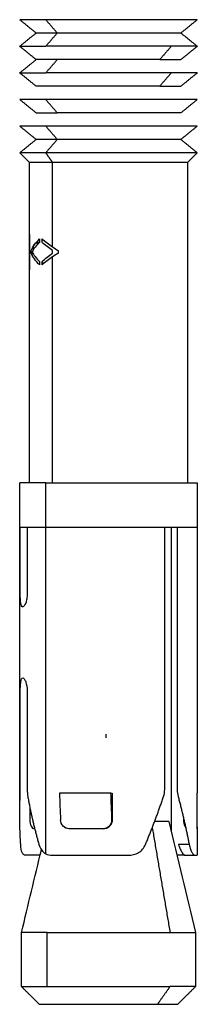
# Model space of a CAD drawing. Units: millimetres. Extents: x 9390.2 to 9405.8, y 8281.3 to 8297.6.
# Drawn here: x 9402.6 to 9402.6, y 8292.1 to 8292.2 of the extents above; entities that cross this region are included whole.
import ezdxf

# ---------------------------------------------------------------- set-up
doc = ezdxf.new("R2010")
doc.units = ezdxf.units.MM
doc.layers.add('Make2D$Visible$Curves', color=7, linetype='Continuous')
doc.layers.add('Make2D$Visible$Tangents', color=8, linetype='Continuous')

# ---------------------------------------------------------------- blocks, each defined once
blk = doc.blocks.new('s-198_b-b')
at = {"layer": 'Make2D$Visible$Curves', "lineweight": -3}
for points, weights, degree in [([(9406.608523, 8269.987575), (9406.607059, 8269.987575), (9406.607059, 8269.987575)], [1, 0.923879532511, 1], 2), ([(9406.609174, 8269.986825), (9406.607979, 8269.986825), (9406.607979, 8269.986825)], [1, 0.923879532511, 1], 2), ([(9406.607059, 8269.986075), (9406.607059, 8269.986075), (9406.608523, 8269.986075)], [1, 0.923879532513, 1], 2), ([(9406.615594, 8269.986075), (9406.612059, 8269.986075), (9406.608523, 8269.986075)], [1, 0.707106781197, 1], 2), ([(9406.617059, 8269.986075), (9406.617059, 8269.986075), (9406.615594, 8269.986075)], [1, 0.923879532515, 1], 2), ([(9406.609174, 8269.985325), (9406.607979, 8269.985325), (9406.607979, 8269.985325)], [1, 0.923879532509, 1], 2), ([(9406.614944, 8269.985325), (9406.612059, 8269.985325), (9406.609174, 8269.985325)], [1, 0.70710678118, 1], 2), ([(9406.614944, 8269.985325), (9406.616139, 8269.985325), (9406.616139, 8269.985325)], [1, 0.92387953251, 1], 2), ([(9406.607059, 8269.984575), (9406.607059, 8269.984575), (9406.608523, 8269.984575)], [1, 0.923879532508, 1], 2), ([(9406.615594, 8269.984575), (9406.612059, 8269.984575), (9406.608523, 8269.984575)], [1, 0.707106781187, 1], 2), ([(9406.617059, 8269.984575), (9406.617059, 8269.984575), (9406.615594, 8269.984575)], [1, 0.923879532511, 1], 2), ([(9406.609174, 8269.983825), (9406.607979, 8269.983825), (9406.607979, 8269.983825)], [1, 0.923879532509, 1], 2), ([(9406.614944, 8269.983825), (9406.612059, 8269.983825), (9406.609174, 8269.983825)], [1, 0.707106781181, 1], 2), ([(9406.614944, 8269.983825), (9406.616139, 8269.983825), (9406.616139, 8269.983825)], [1, 0.92387953251, 1], 2), ([(9406.608523, 8269.983075), (9406.607059, 8269.983075), (9406.607059, 8269.983075)], [1, 0.923879532511, 1], 2), ([(9406.607979, 8269.982325), (9406.607979, 8269.982325), (9406.609174, 8269.982325)], [1, 0.923879532511, 1], 2), ([(9406.608523, 8269.981575), (9406.607059, 8269.981575), (9406.607059, 8269.981575)], [1, 0.923879532511, 1], 2), ([(9406.609174, 8269.980825), (9406.607979, 8269.980825), (9406.607979, 8269.980825)], [1, 0.923879532511, 1], 2), ([(9406.608523, 8269.980075), (9406.607059, 8269.980075), (9406.607059, 8269.980075)], [1, 0.923879532511, 1], 2), ([(9406.608912, 8269.979525), (9406.607609, 8269.979525), (9406.607609, 8269.979525)], [1, 0.923879532511, 1], 2), ([(9406.608523, 8269.961475), (9406.607059, 8269.961475), (9406.607059, 8269.961475)], [1, 0.923879532511, 1], 2), ([(9406.607089, 8269.958975), (9406.607059, 8269.958975), (9406.607059, 8269.958975)], [1, 0.998453853474, 1], 2), ([(9406.607089, 8269.958975), (9406.607284, 8269.958975), (9406.608523, 8269.958975)], [0.981246416481, 0.934832283518, 1], 2), ([(9406.607059, 8269.942705), (9406.607059, 8269.943062), (9406.607066, 8269.943423), (9406.607081, 8269.943786)], [0.996503978425, 0.996919977393, 0.998085317918, 1], 3), ([(9406.607511, 8269.943786), (9406.607679, 8269.942854), (9406.607891, 8269.941948), (9406.608143, 8269.941081)], [1, 0.995107694962, 0.995107694962, 1], 3), ([(9406.612192, 8269.943975), (9406.610628, 8269.943975), (9406.609294, 8269.943975)], [1, 0.959114341671, 1], 2), ([(9406.612192, 8269.943975), (9406.612232, 8269.943975), (9406.612273, 8269.943975)], [0.997576420993, 0.998754533559, 1], 2), ([(9406.614142, 8269.941081), (9406.614505, 8269.941955), (9406.614846, 8269.942861), (9406.615159, 8269.943786)], [1, 0.995243329479, 0.995243329479, 1], 3), ([(9406.615981, 8269.943786), (9406.616229, 8269.942861), (9406.616437, 8269.941955), (9406.616604, 8269.941081)], [1, 0.995243329479, 0.995243329479, 1], 3), ([(9406.617054, 8269.943975), (9406.617059, 8269.943975), (9406.617059, 8269.943975)], [1, 0.999770029779, 1], 2), ([(9406.612273, 8269.943191), (9406.612258, 8269.943157), (9406.612243, 8269.943123), (9406.612228, 8269.943088)], [0.997526626074, 0.997422336813, 0.997324868771, 0.997234221947], 3), ([(9406.607113, 8269.941081), (9406.607077, 8269.941608), (9406.607059, 8269.94215), (9406.607059, 8269.942705)], [1, 0.997022377044, 0.995857036519, 0.996503978425], 3), ([(9406.612246, 8269.942375), (9406.612254, 8269.942375), (9406.612262, 8269.942375)], [0.854201158245, 0.854257849135, 0.854319501461], 2), ([(9406.615459, 8269.942375), (9406.615459, 8269.942375), (9406.614655, 8269.942375)], [1, 0.932118435451, 0.985305670336], 2), ([(9406.614685, 8269.942375), (9406.61468, 8269.942388), (9406.614675, 8269.942402), (9406.61467, 8269.942415)], [0.996333126183, 0.996331309215, 0.996330543657, 0.996330829508], 3), ([(9406.607887, 8269.941975), (9406.607894, 8269.941975), (9406.607901, 8269.941975)], [1, 0.999747669084, 0.999501640936], 2), ([(9406.611756, 8269.941975), (9406.610738, 8269.941975), (9406.609825, 8269.941975)], [1, 0.979795897115, 1], 2), ([(9406.608202, 8269.940475), (9406.607671, 8269.940475), (9406.607378, 8269.940475)], [0.957455500817, 0.9651436263, 1], 2), ([(9406.608884, 8269.940475), (9406.61078, 8269.940475), (9406.613172, 8269.940475)], [1, 0.897702311113, 1], 2), ([(9406.616351, 8269.940475), (9406.616159, 8269.940475), (9406.615921, 8269.940475)], [0.979956398256, 0.987166821153, 1], 2), ([(9406.616933, 8269.940475), (9406.617059, 8269.940475), (9406.617059, 8269.940475)], [1, 0.993702100885, 1], 2), ([(9406.608594, 8269.936127), (9406.607159, 8269.936127), (9406.607159, 8269.936127)], [1, 0.923879532511, 1], 2), ([(9406.608594, 8269.936127), (9406.612059, 8269.936127), (9406.615523, 8269.936127)], [1, 0.707106781186, 1], 2), ([(9406.615523, 8269.936127), (9406.616959, 8269.936127), (9406.616959, 8269.936127)], [1, 0.923879532511, 1], 2), ([(9406.607159, 8269.933075), (9406.607159, 8269.933075), (9406.608594, 8269.933075)], [1, 0.923879532511, 1], 2), ([(9406.608594, 8269.933075), (9406.612059, 8269.933075), (9406.615523, 8269.933075)], [1, 0.707106781186, 1], 2), ([(9406.616959, 8269.933075), (9406.616959, 8269.933075), (9406.615523, 8269.933075)], [1, 0.923879532511, 1], 2), ([(9406.614816, 8269.932075), (9406.615959, 8269.932075), (9406.615959, 8269.932075)], [1, 0.923879532511, 1], 2)]:
    blk.add_rational_spline(points, weights, degree=degree, dxfattribs=at)
for points, degree in [([(9406.607979, 8269.986825), (9406.607519, 8269.9872), (9406.607059, 8269.987575)], 2), ([(9406.617059, 8269.987575), (9406.616599, 8269.9872), (9406.616139, 8269.986825)], 2), ([(9406.607059, 8269.986075), (9406.607519, 8269.98645), (9406.607979, 8269.986825)], 2), ([(9406.616139, 8269.986825), (9406.616599, 8269.98645), (9406.617059, 8269.986075)], 2), ([(9406.607979, 8269.985325), (9406.607519, 8269.9857), (9406.607059, 8269.986075)], 2), ([(9406.617059, 8269.986075), (9406.616599, 8269.9857), (9406.616139, 8269.985325)], 2), ([(9406.607059, 8269.984575), (9406.607519, 8269.98495), (9406.607979, 8269.985325)], 2), ([(9406.608523, 8269.984575), (9406.608848, 8269.98495), (9406.609174, 8269.985325)], 2), ([(9406.607979, 8269.983825), (9406.607519, 8269.9842), (9406.607059, 8269.984575)], 2), ([(9406.617059, 8269.984575), (9406.616599, 8269.9842), (9406.616139, 8269.983825)], 2), ([(9406.607979, 8269.982325), (9406.607519, 8269.9827), (9406.607059, 8269.983075)], 2), ([(9406.617059, 8269.983075), (9406.616599, 8269.9827), (9406.616139, 8269.982325)], 2), ([(9406.607979, 8269.980825), (9406.607519, 8269.9812), (9406.607059, 8269.981575)], 2), ([(9406.617059, 8269.981575), (9406.616599, 8269.9812), (9406.616139, 8269.980825)], 2), ([(9406.607059, 8269.980075), (9406.607519, 8269.98045), (9406.607979, 8269.980825)], 2), ([(9406.616139, 8269.980825), (9406.616599, 8269.98045), (9406.617059, 8269.980075)], 2), ([(9406.607609, 8269.979525), (9406.607334, 8269.9798), (9406.607059, 8269.980075)], 2), ([(9406.607609, 8269.961475), (9406.607609, 8269.9705), (9406.607609, 8269.979525)], 2), ([(9406.617059, 8269.980075), (9406.616784, 8269.9798), (9406.616509, 8269.979525)], 2), ([(9406.616509, 8269.979525), (9406.616509, 8269.9705), (9406.616509, 8269.961475)], 2), ([(9406.607617, 8269.975475), (9406.607617, 8269.974475), (9406.607617, 8269.973475)], 2), ([(9406.607695, 8269.974558), (9406.607785, 8269.974778), (9406.607946, 8269.974998), (9406.608171, 8269.975219)], 3), ([(9406.608105, 8269.974957), (9406.608094, 8269.975011), (9406.608083, 8269.975064), (9406.608072, 8269.975117)], 3), ([(9406.608171, 8269.975219), (9406.608171, 8269.975121), (9406.608171, 8269.975024)], 2), ([(9406.608316, 8269.975219), (9406.608488, 8269.975068), (9406.608687, 8269.974917), (9406.608912, 8269.974766)], 3), ([(9406.608316, 8269.975022), (9406.608316, 8269.97512), (9406.608316, 8269.975219)], 2), ([(9406.607695, 8269.974418), (9406.607695, 8269.974488), (9406.607695, 8269.974558)], 2), ([(9406.608171, 8269.975024), (9406.607989, 8269.974845), (9406.607848, 8269.974666), (9406.607753, 8269.974488)], 3), ([(9406.608004, 8269.975041), (9406.608014, 8269.974988), (9406.608025, 8269.974935), (9406.608035, 8269.974882)], 3), ([(9406.608912, 8269.974569), (9406.608688, 8269.97472), (9406.608487, 8269.974871), (9406.608316, 8269.975022)], 3), ([(9406.608912, 8269.974766), (9406.609014, 8269.974697), (9406.609121, 8269.974629), (9406.609232, 8269.97456)], 3), ([(9406.608912, 8269.974407), (9406.608912, 8269.974488), (9406.608912, 8269.974569)], 2), ([(9406.609232, 8269.97456), (9406.609232, 8269.974488), (9406.609232, 8269.974416)], 2), ([(9406.608171, 8269.973757), (9406.607946, 8269.973978), (9406.607785, 8269.974197), (9406.607695, 8269.974418)], 3), ([(9406.607753, 8269.974488), (9406.607848, 8269.974309), (9406.607989, 8269.974131), (9406.608171, 8269.973952)], 3), ([(9406.608316, 8269.973954), (9406.608487, 8269.974105), (9406.608688, 8269.974256), (9406.608912, 8269.974407)], 3), ([(9406.608912, 8269.97421), (9406.608687, 8269.974059), (9406.608488, 8269.973908), (9406.608316, 8269.973757)], 3), ([(9406.608379, 8269.973812), (9406.608365, 8269.973865), (9406.608351, 8269.973919), (9406.608337, 8269.973973)], 3), ([(9406.609232, 8269.974416), (9406.609121, 8269.974347), (9406.609014, 8269.974278), (9406.608912, 8269.97421)], 3), ([(9406.608171, 8269.973952), (9406.608171, 8269.973855), (9406.608171, 8269.973757)], 2), ([(9406.608316, 8269.973757), (9406.608316, 8269.973856), (9406.608316, 8269.973954)], 2), ([(9406.607059, 8269.958975), (9406.607059, 8269.960225), (9406.607059, 8269.961475)], 2), ([(9406.617059, 8269.961475), (9406.617059, 8269.960225), (9406.617059, 8269.958975)], 2), ([(9406.607059, 8269.942705), (9406.607059, 8269.95084), (9406.607059, 8269.958975)], 2), ([(9406.607089, 8269.955225), (9406.607089, 8269.9571), (9406.607089, 8269.958975)], 2), ([(9406.607478, 8269.958975), (9406.607478, 8269.9571), (9406.607478, 8269.955225)], 2), ([(9406.615223, 8269.94418), (9406.615223, 8269.951578), (9406.615223, 8269.958975)], 2), ([(9406.61593, 8269.958975), (9406.61593, 8269.951578), (9406.61593, 8269.94418)], 2), ([(9406.617059, 8269.958975), (9406.617059, 8269.951475), (9406.617059, 8269.943975)], 2), ([(9406.607089, 8269.94418), (9406.607089, 8269.946953), (9406.607089, 8269.949725)], 2), ([(9406.607478, 8269.949725), (9406.607478, 8269.946953), (9406.607478, 8269.94418)], 2), ([(9406.611932, 8269.947101), (9406.611932, 8269.947205), (9406.611932, 8269.947308)], 2), ([(9406.607081, 8269.943786), (9406.607086, 8269.943911), (9406.607089, 8269.944044), (9406.607089, 8269.94418)], 3), ([(9406.607478, 8269.94418), (9406.607478, 8269.944044), (9406.607489, 8269.943911), (9406.607511, 8269.943786)], 3), ([(9406.615159, 8269.943786), (9406.615202, 8269.943911), (9406.615223, 8269.944044), (9406.615223, 8269.94418)], 3), ([(9406.61593, 8269.94418), (9406.61593, 8269.944044), (9406.615947, 8269.943911), (9406.615981, 8269.943786)], 3), ([(9406.609294, 8269.943975), (9406.609314, 8269.943475), (9406.609334, 8269.942975), (9406.609355, 8269.942475)], 3), ([(9406.612253, 8269.942475), (9406.612232, 8269.942975), (9406.612212, 8269.943475), (9406.612192, 8269.943975)], 3), ([(9406.612273, 8269.943975), (9406.612273, 8269.943225), (9406.612273, 8269.942475)], 2), ([(9406.617054, 8269.942475), (9406.617054, 8269.943225), (9406.617054, 8269.943975)], 2), ([(9406.607625, 8269.943191), (9406.607625, 8269.942833), (9406.607625, 8269.942475)], 2), ([(9406.615459, 8269.942375), (9406.615959, 8269.940292), (9406.616459, 8269.93821), (9406.616959, 8269.936127)], 3), ([(9406.616277, 8269.942608), (9406.616277, 8269.942542), (9406.616277, 8269.942475)], 2), ([(9406.609825, 8269.941975), (9406.609728, 8269.941975), (9406.609634, 8269.942009), (9406.609559, 8269.942071)], 3), ([(9406.617049, 8269.941975), (9406.617056, 8269.941975), (9406.617058, 8269.942009), (9406.617058, 8269.942071)], 3), ([(9406.617059, 8269.942071), (9406.617059, 8269.941273), (9406.617059, 8269.940475)], 2), ([(9406.607159, 8269.936127), (9406.607532, 8269.937681), (9406.607905, 8269.939236), (9406.608278, 8269.94079)], 3), ([(9406.608143, 8269.941081), (9406.608213, 8269.94084), (9406.608348, 8269.940659), (9406.608523, 8269.940563)], 3), ([(9406.616604, 8269.941081), (9406.616305, 8269.941081), (9406.616006, 8269.941081)], 2), ([(9406.608523, 8269.940563), (9406.608634, 8269.940502), (9406.608754, 8269.940475), (9406.608884, 8269.940475)], 3), ([(9406.615921, 8269.940475), (9406.615919, 8269.940475), (9406.615917, 8269.940475), (9406.615915, 8269.940475)], 3), ([(9406.616351, 8269.940475), (9406.616642, 8269.940475), (9406.616933, 8269.940475)], 2), ([(9406.607159, 8269.933075), (9406.607159, 8269.934601), (9406.607159, 8269.936127)], 2), ([(9406.616959, 8269.936127), (9406.616959, 8269.934601), (9406.616959, 8269.933075)], 2), ([(9406.608159, 8269.932075), (9406.607659, 8269.932575), (9406.607159, 8269.933075)], 2), ([(9406.616959, 8269.933075), (9406.616459, 8269.932575), (9406.615959, 8269.932075)], 2)]:
    blk.add_open_spline(points, degree=degree, dxfattribs=at)
for points, weights, knots in [([(9406.617059, 8269.987575), (9406.617059, 8269.987575), (9406.613972, 8269.987575), (9406.610885, 8269.987575), (9406.608523, 8269.987575)], [1, 0.831469612303, 1, 0.831469612303, 1], [3.926991, 3.926991, 3.926991, 9.817477, 9.817477, 15.707963, 15.707963, 15.707963]), ([(9406.616139, 8269.986825), (9406.616139, 8269.986825), (9406.61362, 8269.986825), (9406.611101, 8269.986825), (9406.609174, 8269.986825)], [1, 0.831469612303, 1, 0.831469612303, 1], [3.204425, 3.204425, 3.204425, 8.011061, 8.011061, 12.817698, 12.817698, 12.817698]), ([(9406.617059, 8269.983075), (9406.617059, 8269.983075), (9406.613972, 8269.983075), (9406.610885, 8269.983075), (9406.608523, 8269.983075)], [1, 0.831469612303, 1, 0.831469612303, 1], [3.926991, 3.926991, 3.926991, 9.817477, 9.817477, 15.707963, 15.707963, 15.707963]), ([(9406.616139, 8269.982325), (9406.616139, 8269.982325), (9406.61362, 8269.982325), (9406.611101, 8269.982325), (9406.609174, 8269.982325)], [1, 0.831469612303, 1, 0.831469612303, 1], [3.204425, 3.204425, 3.204425, 8.011061, 8.011061, 12.817698, 12.817698, 12.817698]), ([(9406.617059, 8269.981575), (9406.617059, 8269.981575), (9406.613972, 8269.981575), (9406.610885, 8269.981575), (9406.608523, 8269.981575)], [1, 0.831469612302, 1, 0.831469612302, 1], [3.926991, 3.926991, 3.926991, 9.817477, 9.817477, 15.707963, 15.707963, 15.707963]), ([(9406.616139, 8269.980825), (9406.616139, 8269.980825), (9406.61362, 8269.980825), (9406.611101, 8269.980825), (9406.609174, 8269.980825)], [1, 0.831469612303, 1, 0.831469612303, 1], [3.204425, 3.204425, 3.204425, 8.011061, 8.011061, 12.817698, 12.817698, 12.817698]), ([(9406.617059, 8269.980075), (9406.617059, 8269.980075), (9406.613972, 8269.980075), (9406.610885, 8269.980075), (9406.608523, 8269.980075)], [1, 0.831469612303, 1, 0.831469612303, 1], [3.926991, 3.926991, 3.926991, 9.817477, 9.817477, 15.707963, 15.707963, 15.707963]), ([(9406.616509, 8269.979525), (9406.616509, 8269.979525), (9406.613761, 8269.979525), (9406.611014, 8269.979525), (9406.608912, 8269.979525)], [1, 0.831469612303, 1, 0.831469612303, 1], [3.495022, 3.495022, 3.495022, 8.737555, 8.737555, 13.980087, 13.980087, 13.980087]), ([(9406.608523, 8269.961475), (9406.610885, 8269.961475), (9406.613972, 8269.961475), (9406.617059, 8269.961475), (9406.617059, 8269.961475)], [1, 0.831469612303, 1, 0.831469612303, 1], [-15.707963, -15.707963, -15.707963, -9.817477, -9.817477, -3.926991, -3.926991, -3.926991]), ([(9406.608523, 8269.958975), (9406.610885, 8269.958975), (9406.613972, 8269.958975), (9406.617059, 8269.958975), (9406.617059, 8269.958975)], [1, 0.831469612303, 1, 0.831469612303, 1], [0, 0, 0, 5.890486, 5.890486, 11.780972, 11.780972, 11.780972]), ([(9406.608159, 8269.932075), (9406.608159, 8269.932075), (9406.610566, 8269.932075), (9406.612974, 8269.932075), (9406.614816, 8269.932075)], [1, 0.831469612303, 1, 0.831469612303, 1], [3.063053, 3.063053, 3.063053, 7.657632, 7.657632, 12.252211, 12.252211, 12.252211])]:
    blk.add_rational_spline(points, weights, degree=2, knots=knots, dxfattribs=at)
for points, knots in [([(9406.607737, 8269.974396), (9406.60775, 8269.974417), (9406.607763, 8269.974439), (9406.607789, 8269.974499), (9406.607802, 8269.974538), (9406.607823, 8269.974629), (9406.607831, 8269.974682), (9406.607842, 8269.974791), (9406.607844, 8269.974849), (9406.607845, 8269.974907)], [0, 0, 0, 0, 0.1728117, 0.1728117, 0.3456234, 0.3456234, 0.5184351, 0.5184351, 0.6912468, 0.6912468, 0.6912468, 0.6912468]), ([(9406.607775, 8269.974253), (9406.607771, 8269.974276), (9406.607767, 8269.974298), (9406.607754, 8269.974348), (9406.607745, 8269.974373), (9406.607737, 8269.974396)], [0.2984743, 0.2984743, 0.2984743, 0.2984743, 0.3815549, 0.3815549, 0.5087399, 0.5087399, 0.5087399, 0.5087399]), ([(9406.607478, 8269.955225), (9406.607478, 8269.955126), (9406.60747, 8269.955028), (9406.60744, 8269.954847), (9406.607418, 8269.954764), (9406.607343, 8269.954557), (9406.60728, 8269.954475), (9406.607204, 8269.954475), (9406.607181, 8269.954494), (9406.607144, 8269.95457), (9406.60713, 8269.954625), (9406.607097, 8269.954834), (9406.607089, 8269.955027), (9406.607089, 8269.955225)], [0, 0, 0, 0, 0.299673, 0.299673, 0.599345, 0.599345, 1.19869, 1.19869, 1.498363, 1.498363, 1.798035, 1.798035, 2.39738, 2.39738, 2.39738, 2.39738]), ([(9406.607089, 8269.949725), (9406.607089, 8269.949824), (9406.607092, 8269.949922), (9406.607101, 8269.950103), (9406.607108, 8269.950186), (9406.60714, 8269.950394), (9406.607178, 8269.950475), (9406.607254, 8269.950475), (9406.607282, 8269.950456), (9406.60734, 8269.950381), (9406.607368, 8269.950326), (9406.607444, 8269.950116), (9406.607478, 8269.949924), (9406.607478, 8269.949725)], [0, 0, 0, 0, 0.299673, 0.299673, 0.599345, 0.599345, 1.19869, 1.19869, 1.498363, 1.498363, 1.798035, 1.798035, 2.39738, 2.39738, 2.39738, 2.39738]), ([(9406.607625, 8269.942475), (9406.607625, 8269.942341), (9406.607652, 8269.942211), (9406.607746, 8269.942028), (9406.607813, 8269.941975), (9406.607887, 8269.941975)], [0, 0, 0, 0, 0.4090452, 0.4090452, 0.8180904, 0.8180904, 0.8180904, 0.8180904]), ([(9406.609825, 8269.941975), (9406.609706, 8269.941975), (9406.609588, 8269.942028), (9406.609414, 8269.942212), (9406.60936, 8269.942343), (9406.609355, 8269.942475)], [-0.8127489, -0.8127489, -0.8127489, -0.8127489, -0.4063744, -0.4063744, 0, 0, 0, 0]), ([(9406.611756, 8269.941975), (9406.611889, 8269.941975), (9406.61202, 8269.942028), (9406.612206, 8269.942212), (9406.612258, 8269.942343), (9406.612253, 8269.942475)], [0, 0, 0, 0, 0.4063744, 0.4063744, 0.8127488, 0.8127488, 0.8127488, 0.8127488]), ([(9406.612273, 8269.942475), (9406.612273, 8269.942341), (9406.612214, 8269.942211), (9406.612022, 8269.942028), (9406.61189, 8269.941975), (9406.611756, 8269.941975)], [0, 0, 0, 0, 0.4090452, 0.4090452, 0.8180904, 0.8180904, 0.8180904, 0.8180904]), ([(9406.616277, 8269.942475), (9406.616277, 8269.942341), (9406.61631, 8269.942211), (9406.616373, 8269.942093), (9406.616388, 8269.94207), (9406.616405, 8269.94205)], [0, 0, 0, 0, 0.4090452, 0.4090452, 0.5277473, 0.5277473, 0.5277473, 0.5277473]), ([(9406.617058, 8269.942071), (9406.617058, 8269.942085), (9406.617058, 8269.942102), (9406.617057, 8269.942211), (9406.617054, 8269.942341), (9406.617054, 8269.942475)], [0.3301541, 0.3301541, 0.3301541, 0.3301541, 0.409071, 0.409071, 0.8181419, 0.8181419, 0.8181419, 0.8181419]), ([(9406.607378, 8269.940475), (9406.607302, 8269.940475), (9406.60724, 8269.940521), (9406.607152, 8269.940727), (9406.607126, 8269.940885), (9406.607113, 8269.941081)], [0, 0, 0, 0, 0.653243, 0.653243, 1.306487, 1.306487, 1.306487, 1.306487]), ([(9406.613172, 8269.940475), (9406.613275, 8269.940475), (9406.613376, 8269.940487), (9406.613571, 8269.940537), (9406.613666, 8269.940576), (9406.613837, 8269.940678), (9406.613916, 8269.940744), (9406.614048, 8269.940897), (9406.614102, 8269.940984), (9406.614142, 8269.941081)], [0, 0, 0, 0, 0.316249, 0.316249, 0.632497, 0.632497, 0.948746, 0.948746, 1.264994, 1.264994, 1.264994, 1.264994]), ([(9406.616006, 8269.941081), (9406.616036, 8269.940983), (9406.616069, 8269.940894), (9406.61614, 8269.940737), (9406.616176, 8269.940672), (9406.616241, 8269.940569), (9406.616271, 8269.940532), (9406.616319, 8269.940485), (9406.616338, 8269.940475), (9406.616351, 8269.940475)], [-1.273501, -1.273501, -1.273501, -1.273501, -0.955126, -0.955126, -0.636751, -0.636751, -0.318375, -0.318375, 0, 0, 0, 0]), ([(9406.616604, 8269.941081), (9406.616622, 8269.940984), (9406.616646, 8269.940897), (9406.616701, 8269.940744), (9406.616733, 8269.940678), (9406.616794, 8269.940576), (9406.616825, 8269.940537), (9406.616883, 8269.940487), (9406.616909, 8269.940475), (9406.616933, 8269.940475)], [0, 0, 0, 0, 0.316249, 0.316249, 0.632497, 0.632497, 0.948746, 0.948746, 1.264994, 1.264994, 1.264994, 1.264994])]:
    blk.add_open_spline(points, degree=3, knots=knots, dxfattribs=at)
at = {"layer": 'Make2D$Visible$Tangents', "lineweight": -3}
for points in [[(9406.609174, 8269.986825), (9406.608848, 8269.9872), (9406.608523, 8269.987575)], [(9406.608523, 8269.986075), (9406.608848, 8269.98645), (9406.609174, 8269.986825)], [(9406.615594, 8269.986075), (9406.615269, 8269.9857), (9406.614944, 8269.985325)], [(9406.615594, 8269.984575), (9406.615269, 8269.9842), (9406.614944, 8269.983825)], [(9406.609174, 8269.982325), (9406.608848, 8269.9827), (9406.608523, 8269.983075)], [(9406.608523, 8269.981575), (9406.608848, 8269.9812), (9406.609174, 8269.980825)], [(9406.609174, 8269.980825), (9406.608848, 8269.98045), (9406.608523, 8269.980075)], [(9406.608912, 8269.979525), (9406.608717, 8269.9798), (9406.608523, 8269.980075)], [(9406.608912, 8269.974766), (9406.608912, 8269.977146), (9406.608912, 8269.979525)], [(9406.608912, 8269.961475), (9406.608912, 8269.967842), (9406.608912, 8269.97421)], [(9406.608523, 8269.958975), (9406.608523, 8269.960225), (9406.608523, 8269.961475)], [(9406.608523, 8269.940563), (9406.608523, 8269.949769), (9406.608523, 8269.958975)], [(9406.615594, 8269.958975), (9406.615594, 8269.950393), (9406.615594, 8269.941811)], [(9406.614522, 8269.942027), (9406.615023, 8269.939077), (9406.615523, 8269.936127)], [(9406.608594, 8269.933075), (9406.608594, 8269.934601), (9406.608594, 8269.936127)], [(9406.615523, 8269.933075), (9406.61517, 8269.932575), (9406.614816, 8269.932075)]]:
    blk.add_open_spline(points, degree=2, dxfattribs=at)

msp = doc.modelspace()

# ---------------------------------------------------------------- block references
msp.add_blockref('s-198_b-b', (-3.973795, 22.164349))

doc.saveas('drawing.dxf')
